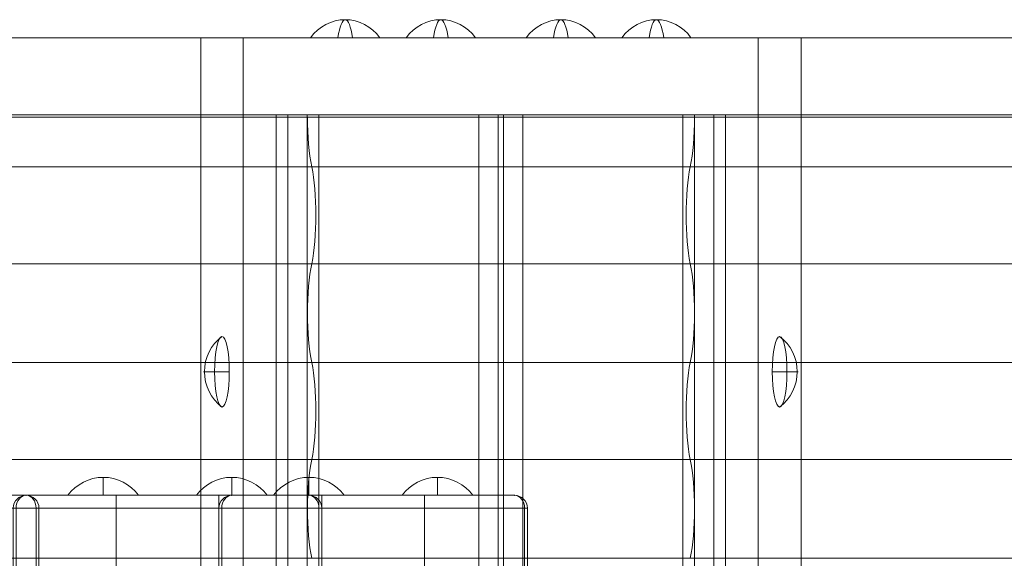
# Model space of a CAD drawing. Units: millimetres. Extents: x -8631 to 6369, y -5873 to 13780.
# Drawn here: x 1377 to 1760, y 1728 to 1938 of the extents above; entities that cross this region are included whole.
import ezdxf

# ---------------------------------------------------------------- set-up
doc = ezdxf.new("R2010")
doc.units = ezdxf.units.MM
doc.header["$MEASUREMENT"] = 0
for name, color, linetype, lineweight in [('Level 8', 18, 'Continuous', 0), ('timber - Level 26', 7, 'Continuous', 0), ('timber1 - Level 25', 7, 'Continuous', 0), ('timber1 - Level 26', 7, 'Continuous', 0), ('timber1 - Level 29', 7, 'Continuous', 0), ('timber1 - Level 43', 7, 'Continuous', 0)]:
    doc.layers.add(name, color=color, linetype=linetype, lineweight=lineweight)

# ---------------------------------------------------------------- blocks, each defined once
blk = doc.blocks.new('From Smart Solid_149')
at = {"layer": 'timber1 - Level 26', "color": 36, "linetype": 'Continuous', "lineweight": 13}
for p, q in [((-597.76, 15), (581.15, 15)), ((-581.15, 15), (597.76, 15)), ((581.15, -15), (581.15, 15)), ((581.15, 15), (597.76, 15)), ((597.76, 15), (597.76, -15)), ((-597.76, -15), (581.15, -15)), ((-581.15, -15), (597.76, -15)), ((597.76, -15), (581.15, -15))]:
    blk.add_line(p, q, dxfattribs=at)
blk = doc.blocks.new('From Smart Solid_150')
at = {"layer": 'timber1 - Level 26', "color": 36, "linetype": 'Continuous', "lineweight": 13}
for p, q in [((-756.34, 15), (739.78, 15)), ((-756.34, -15), (-756.34, 15)), ((-756.34, 15), (-739.78, 15)), ((-739.78, 15), (756.35, 15)), ((-739.78, 15), (-739.78, -15)), ((-756.34, -15), (739.78, -15)), ((-739.78, -15), (-756.34, -15)), ((-739.78, -15), (756.35, -15))]:
    blk.add_line(p, q, dxfattribs=at)
blk = doc.blocks.new('From Smart Solid_155')
at = {"layer": 'timber1 - Level 26', "color": 36, "linetype": 'Continuous', "lineweight": 13}
for p, q in [((-22.98, 1183.12), (6.37, 1183.12)), ((-22.98, -1183.12), (-22.98, 1183.12)), ((-6.37, 1183.12), (-22.98, 1183.12)), ((-6.37, 1183.12), (-6.37, -1183.12)), ((22.98, 1183.12), (-6.37, 1183.12)), ((6.37, 1183.12), (6.37, -1183.12)), ((22.98, 1183.12), (6.37, 1183.12)), ((22.98, -1183.12), (22.98, 1183.12))]:
    blk.add_line(p, q, dxfattribs=at)
blk = doc.blocks.new('From Smart Solid_157')
at = {"layer": 'timber1 - Level 26', "color": 36, "linetype": 'Continuous', "lineweight": 13}
for p, q in [((-22.96, 1183.12), (-6.39, 1183.12)), ((-22.96, 1183.12), (-22.96, -1183.12)), ((6.39, 1183.12), (-22.96, 1183.12)), ((-6.39, 1183.12), (22.96, 1183.12)), ((-6.39, -1183.12), (-6.39, 1183.12)), ((6.39, 1183.12), (22.96, 1183.12)), ((6.39, -1183.12), (6.39, 1183.12)), ((22.96, 1183.12), (22.96, -1183.12))]:
    blk.add_line(p, q, dxfattribs=at)
blk = doc.blocks.new('From Smart Solid_163')
at = {"layer": 'timber1 - Level 25', "color": 40, "linetype": 'Continuous', "lineweight": 13}
for p, q in [((-722.44, 1183.12), (-648.09, 1183.12)), ((-722.44, -1183.12), (-722.44, 1183.12)), ((-714.98, 1183.12), (-722.44, 1183.12)), ((-714.98, 1183.12), (-714.98, -1183.12)), ((-640.63, 1183.12), (-714.98, 1183.12)), ((-648.09, 1183.12), (-648.09, 907.5)), ((-640.63, 1183.12), (-648.09, 1183.12)), ((-640.63, 907.5), (-640.63, 1183.12))]:
    blk.add_line(p, q, dxfattribs=at)
blk = doc.blocks.new('From Smart Solid_166')
at = {"layer": 'timber1 - Level 25', "color": 40, "linetype": 'Continuous', "lineweight": 13}
for p, q in [((482.02, 907.5), (482.02, 1183.12)), ((482.02, 1183.12), (556.37, 1183.12)), ((489.5, 1183.12), (482.02, 1183.12)), ((563.84, 1183.12), (489.5, 1183.12)), ((489.5, 1183.12), (489.5, 907.5)), ((556.37, 1183.12), (556.37, -1183.12)), ((563.84, 1183.12), (556.37, 1183.12)), ((563.84, -1183.12), (563.84, 1183.12))]:
    blk.add_line(p, q, dxfattribs=at)
blk = doc.blocks.new('From Smart Solid_176')
at = {"layer": 'timber1 - Level 26', "color": 253, "linetype": 'Continuous', "lineweight": 13}
for p, q in [((-5.03, 0), (-0.66, 0)), ((5.03, 0), (-4.66, 0))]:
    blk.add_line(p, q, dxfattribs=at)
at = {"layer": 'timber1 - Level 26', "color": 253, "linetype": 'Continuous', "lineweight": 13, "extrusion": (0, 0, -1)}
blk.add_ellipse((11.97, 0), major_axis=(0, -17), ratio=0.978322, start_param=1.570796, end_param=2.512718, dxfattribs=at)
at = {"layer": 'timber1 - Level 26', "color": 253, "linetype": 'Continuous', "lineweight": 13}
blk.add_ellipse((2.18, 0), major_axis=(0, 13.75), ratio=0.207091, dxfattribs=at)
blk.add_ellipse((11.97, 0), major_axis=(0, 17), ratio=0.978322, start_param=1.570796, end_param=2.512718, dxfattribs=at)
blk = doc.blocks.new('From Smart Solid_189')
at = {"layer": 'timber1 - Level 26', "color": 253, "linetype": 'Continuous', "lineweight": 13}
blk.add_line((13.75, -3.5), (-13.75, -3.5), dxfattribs=at)
for major_axis, ratio, start_param, end_param in [((0, 17), 0.978219, 0, 0.941921), ((0, -17), 0.207577, 3.141593, 4.083514)]:
    blk.add_ellipse((0, -13.5), major_axis=major_axis, ratio=ratio, start_param=start_param, end_param=end_param, dxfattribs=at)
at = {"layer": 'timber1 - Level 26', "color": 253, "linetype": 'Continuous', "lineweight": 13, "extrusion": (0, 0, -1)}
for ratio in [0.207577, 0.978219]:
    blk.add_ellipse((0, -13.5), major_axis=(0, 17), ratio=ratio, start_param=0, end_param=0.941921, dxfattribs=at)
blk = doc.blocks.new('From Smart Solid_190')
at = {"layer": 'timber1 - Level 26', "color": 253, "linetype": 'Continuous', "lineweight": 13}
blk.add_line((13.75, -3.5), (-13.75, -3.5), dxfattribs=at)
for major_axis, ratio, start_param, end_param in [((0, 17), 0.978219, 0, 0.941921), ((0, -17), 0.207577, 3.141593, 4.083514)]:
    blk.add_ellipse((0, -13.5), major_axis=major_axis, ratio=ratio, start_param=start_param, end_param=end_param, dxfattribs=at)
at = {"layer": 'timber1 - Level 26', "color": 253, "linetype": 'Continuous', "lineweight": 13, "extrusion": (0, 0, -1)}
for ratio in [0.207577, 0.978219]:
    blk.add_ellipse((0, -13.5), major_axis=(0, 17), ratio=ratio, start_param=0, end_param=0.941921, dxfattribs=at)
blk = doc.blocks.new('From Smart Solid_195')
at = {"layer": 'timber1 - Level 26', "color": 253, "linetype": 'Continuous', "lineweight": 13}
blk.add_line((13.75, -3.5), (-13.75, -3.5), dxfattribs=at)
for major_axis, ratio, start_param, end_param in [((0, 17), 0.978219, 0, 0.941921), ((0, -17), 0.207577, 3.141593, 4.083514)]:
    blk.add_ellipse((0, -13.5), major_axis=major_axis, ratio=ratio, start_param=start_param, end_param=end_param, dxfattribs=at)
at = {"layer": 'timber1 - Level 26', "color": 253, "linetype": 'Continuous', "lineweight": 13, "extrusion": (0, 0, -1)}
for ratio in [0.207577, 0.978219]:
    blk.add_ellipse((0, -13.5), major_axis=(0, 17), ratio=ratio, start_param=0, end_param=0.941921, dxfattribs=at)
blk = doc.blocks.new('From Smart Solid_196')
at = {"layer": 'timber1 - Level 26', "color": 253, "linetype": 'Continuous', "lineweight": 13}
blk.add_line((13.75, -3.5), (-13.75, -3.5), dxfattribs=at)
for major_axis, ratio, start_param, end_param in [((0, 17), 0.978219, 0, 0.941921), ((0, -17), 0.207577, 3.141593, 4.083514)]:
    blk.add_ellipse((0, -13.5), major_axis=major_axis, ratio=ratio, start_param=start_param, end_param=end_param, dxfattribs=at)
at = {"layer": 'timber1 - Level 26', "color": 253, "linetype": 'Continuous', "lineweight": 13, "extrusion": (0, 0, -1)}
for ratio in [0.207577, 0.978219]:
    blk.add_ellipse((0, -13.5), major_axis=(0, 17), ratio=ratio, start_param=0, end_param=0.941921, dxfattribs=at)
blk = doc.blocks.new('From Smart Solid_203')
at = {"layer": 'timber1 - Level 26', "color": 253, "linetype": 'Continuous', "lineweight": 13}
for p, q in [((4.67, 0), (-5.04, 0)), ((0.67, 0), (5.04, 0))]:
    blk.add_line(p, q, dxfattribs=at)
blk.add_ellipse((-2.18, 0), major_axis=(0, 13.75), ratio=0.207577, dxfattribs=at)
blk.add_ellipse((-11.96, 0), major_axis=(0, -17), ratio=0.978219, start_param=1.570796, end_param=2.512718, dxfattribs=at)
at = {"layer": 'timber1 - Level 26', "color": 253, "linetype": 'Continuous', "lineweight": 13, "extrusion": (0, 0, -1)}
blk.add_ellipse((-11.96, 0), major_axis=(0, 17), ratio=0.978219, start_param=1.570796, end_param=2.512718, dxfattribs=at)
blk = doc.blocks.new('From Smart Solid_215')
at = {"layer": 'timber1 - Level 29', "color": 75, "linetype": 'Continuous', "lineweight": 13}
for p, q in [((-720.72, 419.1), (717.41, 419.1)), ((-719.03, 399.87), (719.1, 399.87)), ((-719.03, 399.87), (-719.03, 399.87)), ((-719.03, 399.87), (719.1, 399.87)), ((-719.03, 362.13), (719.1, 362.13)), ((-719.03, 362.13), (-719.03, 362.13)), ((-719.03, 362.13), (719.1, 362.13)), ((-719.03, 323.67), (719.1, 323.67)), ((-719.03, 323.67), (-719.03, 323.67)), ((-719.03, 323.67), (719.1, 323.67)), ((-719.03, 285.93), (719.1, 285.93)), ((-719.03, 285.93), (-719.03, 285.93)), ((-719.03, 285.93), (719.1, 285.93)), ((-719.03, 247.47), (719.1, 247.47)), ((-719.03, 247.47), (-719.03, 247.47)), ((-719.03, 247.47), (719.1, 247.47))]:
    blk.add_line(p, q, dxfattribs=at)
for centre, start_param in [((-715.2, 419.1), 1.570796), ((-715.2, 342.9), 0.765862), ((-715.2, 266.7), 0.765862)]:
    blk.add_ellipse(centre, major_axis=(0, 26.68), ratio=0.207091, start_param=start_param, end_param=2.375731, dxfattribs=at)
at = {"layer": 'timber1 - Level 29', "color": 75, "linetype": 'Continuous', "lineweight": 13, "extrusion": (0, 0, -1)}
for centre in [(-722.94, 381), (-722.94, 304.8)]:
    blk.add_ellipse(centre, major_axis=(0, -26.68), ratio=0.207091, start_param=3.926989, end_param=5.497789, dxfattribs=at)
blk = doc.blocks.new('From Smart Solid_218')
at = {"layer": 'timber1 - Level 43', "color": 75, "linetype": 'Continuous', "lineweight": 13}
for p, q in [((-558.37, 419.1), (561.69, 419.1)), ((-560.07, 399.87), (559.99, 399.87)), ((-560.07, 399.87), (559.99, 399.87)), ((559.99, 399.87), (559.99, 399.87)), ((-560.07, 362.13), (559.99, 362.13)), ((-560.07, 362.13), (559.99, 362.13)), ((559.99, 362.13), (559.99, 362.13)), ((-560.07, 323.67), (559.99, 323.67)), ((-560.07, 323.67), (559.99, 323.67)), ((559.99, 323.67), (559.99, 323.67)), ((-560.07, 285.93), (559.99, 285.93)), ((-560.07, 285.93), (559.99, 285.93)), ((559.99, 285.93), (559.99, 285.93)), ((-560.07, 247.47), (559.99, 247.47)), ((559.99, 247.47), (559.99, 247.47))]:
    blk.add_line(p, q, dxfattribs=at)
at = {"layer": 'timber1 - Level 43', "color": 75, "linetype": 'Continuous', "lineweight": 13, "extrusion": (0, 0, -1)}
for centre, start_param in [((556.15, 419.1), 1.570796), ((556.15, 342.9), 0.765862), ((556.15, 266.7), 0.765862)]:
    blk.add_ellipse(centre, major_axis=(0, 26.68), ratio=0.207577, start_param=start_param, end_param=2.375731, dxfattribs=at)
at = {"layer": 'timber1 - Level 43', "color": 75, "linetype": 'Continuous', "lineweight": 13}
for centre in [(563.91, 381), (563.91, 304.8)]:
    blk.add_ellipse(centre, major_axis=(0, -26.68), ratio=0.207577, start_param=3.926989, end_param=5.497789, dxfattribs=at)
blk = doc.blocks.new('timber1_2')
at = {"layer": 'timber1 - Level 25', "color": 40, "linetype": 'Continuous', "lineweight": 13}
for name, p in [('From Smart Solid_166', (1083.5745, 717.6235)), ('From Smart Solid_163', (2204.165, 717.6235))]:
    blk.add_blockref(name, p, dxfattribs=at)
at = {"layer": 'timber1 - Level 26', "color": 253, "linetype": 'Continuous', "lineweight": 13}
for name, p in [('From Smart Solid_189', (1504.041, 1934.2425)), ('From Smart Solid_190', (1541.2175, 1934.2425)), ('From Smart Solid_195', (1587.922, 1934.2425)), ('From Smart Solid_196', (1625.094, 1934.2425)), ('From Smart Solid_176', (1453.9185, 1800.743)), ('From Smart Solid_203', (1675.209, 1800.743))]:
    blk.add_blockref(name, p, dxfattribs=at)
at = {"layer": 'timber1 - Level 26', "color": 36, "linetype": 'Continuous', "lineweight": 13}
for name, p in [('From Smart Solid_149', (1083.575, 1915.7425)), ('From Smart Solid_150', (2204.1645, 1915.7425)), ('From Smart Solid_157', (1470.778, 717.6235)), ('From Smart Solid_155', (1658.354, 717.6235))]:
    blk.add_blockref(name, p, dxfattribs=at)
at = {"layer": 'timber1 - Level 29', "color": 75, "linetype": 'Continuous', "lineweight": 13}
blk.add_blockref('From Smart Solid_215', (2210.0555, 1480.6425), dxfattribs=at)
at = {"layer": 'timber1 - Level 43', "color": 75, "linetype": 'Continuous', "lineweight": 13}
blk.add_blockref('From Smart Solid_218', (1078.253, 1480.6425), dxfattribs=at)
blk = doc.blocks.new('From Smart Solid_684')
at = {"layer": 'timber - Level 26', "color": 36, "linetype": 'Continuous', "lineweight": 13}
for p, q in [((-20, 30), (-55, 30)), ((-20, 30), (-55, 30)), ((20, 30), (-20, 30)), ((20, 30), (-20, 30)), ((-20, 25), (-20, 30)), ((-20, 25), (-20, 30)), ((55, 30), (20, 30)), ((55, 30), (20, 30)), ((20, 25), (20, 30)), ((20, 25), (20, 30)), ((-58.89, 25), (-60, 25)), ((-58.89, 25), (-60, 25)), ((-60, 25), (-60, 0)), ((-60, 0), (-60, 25)), ((-20, 25), (-58.89, 25)), ((-20, 25), (-58.89, 25)), ((-58.89, 0), (-58.89, 25)), ((-58.89, 0), (-58.89, 25)), ((20, 25), (-20, 25)), ((20, 25), (-20, 25)), ((-20, 0), (-20, 25)), ((-20, 0), (-20, 25)), ((58.89, 25), (20, 25)), ((58.89, 25), (20, 25)), ((20, 0), (20, 25)), ((20, 0), (20, 25)), ((60, 25), (58.89, 25)), ((60, 25), (58.89, 25)), ((58.89, 0), (58.89, 25)), ((58.89, 0), (58.89, 25)), ((60, 25), (60, 0)), ((60, 0), (60, 25)), ((-60, 0), (-55, 0)), ((-60, 0), (-60, -30)), ((-60, 0), (-55, 0)), ((-60, -30), (-60, 0)), ((-58.89, 0), (-60, 0)), ((-58.89, 0), (-60, 0)), ((-20, 0), (-58.89, 0)), ((-20, 0), (-58.89, 0)), ((-55, 0), (-55, -30)), ((-55, -30), (-55, 0)), ((-55, 0), (55, 0)), ((55, 0), (-55, 0)), ((-20, 0), (20, 0)), ((-20, 0), (20, 0)), ((58.89, 0), (20, 0)), ((58.89, 0), (20, 0)), ((55, -30), (55, 0)), ((55, 0), (60, 0)), ((55, 0), (60, 0)), ((55, 0), (55, -30)), ((60, 0), (58.89, 0)), ((60, 0), (58.89, 0)), ((60, -30), (60, 0)), ((60, 0), (60, -30)), ((-60, -30), (-55, -30)), ((-60, -30), (-55, -30)), ((55, -30), (-55, -30)), ((-55, -30), (55, -30)), ((55, -30), (60, -30)), ((55, -30), (60, -30))]:
    blk.add_line(p, q, dxfattribs=at)
for centre, start, end in [((-55, 25), 90, 180), ((-55, 25), 90, 180), ((55, 25), 0, 90), ((55, 25), 0, 90)]:
    blk.add_arc(centre, 5, start, end, dxfattribs=at)
for centre, start_param, end_param in [((-55, 25), 0, 1.570796), ((-55, 25), 0, 1.570796), ((55, 25), 4.712389, 6.283185), ((55, 25), 4.712389, 6.283185)]:
    blk.add_ellipse(centre, major_axis=(0, 5), ratio=0.777778, start_param=start_param, end_param=end_param, dxfattribs=at)
for p in [(-55, 30), (55, 30), (-60, 25), (60, 25), (-60, 0), (-60, 0), (60, 0), (60, 0), (-60, -30), (60, -30)]:
    blk.add_point(p, dxfattribs=at)
blk = doc.blocks.new('From Smart Solid_685')
at = {"layer": 'timber - Level 26', "color": 253, "linetype": 'Continuous', "lineweight": 13}
for p, q in [((0, 3.5), (0, -3.5)), ((0, -3.5), (0, 3.5)), ((-13.75, -3.5), (13.75, -3.5))]:
    blk.add_line(p, q, dxfattribs=at)
blk.add_arc((0, -13.5), 17, 90, 143.9681, dxfattribs=at)
at = {"layer": 'timber - Level 26', "color": 253, "linetype": 'Continuous', "lineweight": 13, "extrusion": (0, 0, -1)}
blk.add_arc((0, -13.5), 17, 90, 143.9681, dxfattribs=at)
blk = doc.blocks.new('From Smart Solid_686')
at = {"layer": 'timber - Level 26', "color": 253, "linetype": 'Continuous', "lineweight": 13}
for p, q in [((0, 3.5), (0, -3.5)), ((0, -3.5), (0, 3.5)), ((-13.75, -3.5), (13.75, -3.5))]:
    blk.add_line(p, q, dxfattribs=at)
blk.add_arc((0, -13.5), 17, 90, 143.9681, dxfattribs=at)
at = {"layer": 'timber - Level 26', "color": 253, "linetype": 'Continuous', "lineweight": 13, "extrusion": (0, 0, -1)}
blk.add_arc((0, -13.5), 17, 90, 143.9681, dxfattribs=at)
blk = doc.blocks.new('From Smart Solid_687')
at = {"layer": 'timber - Level 26', "color": 36, "linetype": 'Continuous', "lineweight": 13}
for p, q in [((-20, 30), (-55, 30)), ((-20, 30), (-55, 30)), ((20, 30), (-20, 30)), ((20, 30), (-20, 30)), ((-20, 25), (-20, 30)), ((-20, 25), (-20, 30)), ((55, 30), (20, 30)), ((55, 30), (20, 30)), ((20, 25), (20, 30)), ((20, 25), (20, 30)), ((-58.89, 25), (-60, 25)), ((-58.89, 25), (-60, 25)), ((-60, 25), (-60, 0)), ((-60, 0), (-60, 25)), ((-20, 25), (-58.89, 25)), ((-20, 25), (-58.89, 25)), ((-58.89, 0), (-58.89, 25)), ((-58.89, 0), (-58.89, 25)), ((20, 25), (-20, 25)), ((20, 25), (-20, 25)), ((-20, 0), (-20, 25)), ((-20, 0), (-20, 25)), ((58.89, 25), (20, 25)), ((58.89, 25), (20, 25)), ((20, 0), (20, 25)), ((20, 0), (20, 25)), ((60, 25), (58.89, 25)), ((60, 25), (58.89, 25)), ((58.89, 0), (58.89, 25)), ((58.89, 0), (58.89, 25)), ((60, 25), (60, 0)), ((60, 0), (60, 25)), ((-60, 0), (-55, 0)), ((-60, 0), (-60, -30)), ((-60, 0), (-55, 0)), ((-60, -30), (-60, 0)), ((-58.89, 0), (-60, 0)), ((-58.89, 0), (-60, 0)), ((-20, 0), (-58.89, 0)), ((-20, 0), (-58.89, 0)), ((-55, 0), (-55, -30)), ((-55, -30), (-55, 0)), ((-55, 0), (55, 0)), ((55, 0), (-55, 0)), ((-20, 0), (20, 0)), ((-20, 0), (20, 0)), ((58.89, 0), (20, 0)), ((58.89, 0), (20, 0)), ((55, -30), (55, 0)), ((55, 0), (60, 0)), ((55, 0), (60, 0)), ((55, 0), (55, -30)), ((60, 0), (58.89, 0)), ((60, 0), (58.89, 0)), ((60, -30), (60, 0)), ((60, 0), (60, -30)), ((-60, -30), (-55, -30)), ((-60, -30), (-55, -30)), ((55, -30), (-55, -30)), ((-55, -30), (55, -30)), ((55, -30), (60, -30)), ((55, -30), (60, -30))]:
    blk.add_line(p, q, dxfattribs=at)
for centre, start, end in [((-55, 25), 90, 180), ((-55, 25), 90, 180), ((55, 25), 0, 90), ((55, 25), 0, 90)]:
    blk.add_arc(centre, 5, start, end, dxfattribs=at)
for centre, start_param, end_param in [((-55, 25), 0, 1.570796), ((-55, 25), 0, 1.570796), ((55, 25), 4.712389, 6.283185), ((55, 25), 4.712389, 6.283185)]:
    blk.add_ellipse(centre, major_axis=(0, 5), ratio=0.777778, start_param=start_param, end_param=end_param, dxfattribs=at)
for p in [(-55, 30), (55, 30), (-60, 25), (60, 25), (-60, 0), (-60, 0), (60, 0), (60, 0), (-60, -30), (60, -30)]:
    blk.add_point(p, dxfattribs=at)
blk = doc.blocks.new('From Smart Solid_694')
at = {"layer": 'timber - Level 26', "color": 253, "linetype": 'Continuous', "lineweight": 13}
for p, q in [((0, 3.5), (0, -3.5)), ((0, -3.5), (0, 3.5)), ((-13.75, -3.5), (13.75, -3.5))]:
    blk.add_line(p, q, dxfattribs=at)
blk.add_arc((0, -13.5), 17, 90, 143.9681, dxfattribs=at)
at = {"layer": 'timber - Level 26', "color": 253, "linetype": 'Continuous', "lineweight": 13, "extrusion": (0, 0, -1)}
blk.add_arc((0, -13.5), 17, 90, 143.9681, dxfattribs=at)
blk = doc.blocks.new('From Smart Solid_695')
at = {"layer": 'timber - Level 26', "color": 253, "linetype": 'Continuous', "lineweight": 13}
for p, q in [((0, 3.5), (0, -3.5)), ((0, -3.5), (0, 3.5)), ((-13.75, -3.5), (13.75, -3.5))]:
    blk.add_line(p, q, dxfattribs=at)
blk.add_arc((0, -13.5), 17, 90, 143.9681, dxfattribs=at)
at = {"layer": 'timber - Level 26', "color": 253, "linetype": 'Continuous', "lineweight": 13, "extrusion": (0, 0, -1)}
blk.add_arc((0, -13.5), 17, 90, 143.9681, dxfattribs=at)
blk = doc.blocks.new('From Smart Solid_696')
at = {"layer": 'timber - Level 26', "color": 36, "linetype": 'Continuous', "lineweight": 13}
for p, q in [((-20, 30), (-55, 30)), ((-20, 30), (-55, 30)), ((20, 30), (-20, 30)), ((20, 30), (-20, 30)), ((-20, 25), (-20, 30)), ((-20, 25), (-20, 30)), ((55, 30), (20, 30)), ((55, 30), (20, 30)), ((20, 25), (20, 30)), ((20, 25), (20, 30)), ((-58.89, 25), (-60, 25)), ((-58.89, 25), (-60, 25)), ((-60, 25), (-60, 0)), ((-60, 0), (-60, 25)), ((-20, 25), (-58.89, 25)), ((-20, 25), (-58.89, 25)), ((-58.89, 0), (-58.89, 25)), ((-58.89, 0), (-58.89, 25)), ((20, 25), (-20, 25)), ((20, 25), (-20, 25)), ((-20, 0), (-20, 25)), ((-20, 0), (-20, 25)), ((58.89, 25), (20, 25)), ((58.89, 25), (20, 25)), ((20, 0), (20, 25)), ((20, 0), (20, 25)), ((60, 25), (58.89, 25)), ((60, 25), (58.89, 25)), ((58.89, 0), (58.89, 25)), ((58.89, 0), (58.89, 25)), ((60, 25), (60, 0)), ((60, 0), (60, 25)), ((-60, 0), (-55, 0)), ((-60, 0), (-60, -30)), ((-60, 0), (-55, 0)), ((-60, -30), (-60, 0)), ((-58.89, 0), (-60, 0)), ((-58.89, 0), (-60, 0)), ((-20, 0), (-58.89, 0)), ((-20, 0), (-58.89, 0)), ((-55, 0), (-55, -30)), ((-55, -30), (-55, 0)), ((-55, 0), (55, 0)), ((55, 0), (-55, 0)), ((-20, 0), (20, 0)), ((-20, 0), (20, 0)), ((58.89, 0), (20, 0)), ((58.89, 0), (20, 0)), ((55, -30), (55, 0)), ((55, 0), (60, 0)), ((55, 0), (60, 0)), ((55, 0), (55, -30)), ((60, 0), (58.89, 0)), ((60, 0), (58.89, 0)), ((60, -30), (60, 0)), ((60, 0), (60, -30)), ((-60, -30), (-55, -30)), ((-60, -30), (-55, -30)), ((55, -30), (-55, -30)), ((-55, -30), (55, -30)), ((55, -30), (60, -30)), ((55, -30), (60, -30))]:
    blk.add_line(p, q, dxfattribs=at)
for centre, start, end in [((-55, 25), 90, 180), ((-55, 25), 90, 180), ((55, 25), 0, 90), ((55, 25), 0, 90)]:
    blk.add_arc(centre, 5, start, end, dxfattribs=at)
for centre, start_param, end_param in [((-55, 25), 0, 1.570796), ((-55, 25), 0, 1.570796), ((55, 25), 4.712389, 6.283185), ((55, 25), 4.712389, 6.283185)]:
    blk.add_ellipse(centre, major_axis=(0, 5), ratio=0.777778, start_param=start_param, end_param=end_param, dxfattribs=at)
for p in [(-55, 30), (55, 30), (-60, 25), (60, 25), (-60, 0), (-60, 0), (60, 0), (60, 0), (-60, -30), (60, -30)]:
    blk.add_point(p, dxfattribs=at)
blk = doc.blocks.new('timber_8')
at = {"layer": 'timber - Level 26', "color": 253, "linetype": 'Continuous', "lineweight": 13}
for name, p in [('From Smart Solid_695', (1409.917, 1756.1235)), ('From Smart Solid_694', (1459.917, 1756.1235)), ('From Smart Solid_686', (1489.917, 1756.1235)), ('From Smart Solid_685', (1539.917, 1756.1235))]:
    blk.add_blockref(name, p, dxfattribs=at)
at = {"layer": 'timber - Level 26', "color": 36, "linetype": 'Continuous', "lineweight": 13}
for name, p in [('From Smart Solid_684', (1324.9165, 1722.6235)), ('From Smart Solid_696', (1434.9165, 1722.6235)), ('From Smart Solid_687', (1514.9165, 1722.6235))]:
    blk.add_blockref(name, p, dxfattribs=at)

msp = doc.modelspace()

# ---------------------------------------------------------------- block references
at = {"layer": 'Level 8', "color": 7, "linetype": 'Continuous', "lineweight": 0}
for name in ['timber1_2', 'timber_8']:
    msp.add_blockref(name, (0, 0), dxfattribs=at)

doc.saveas('drawing.dxf')
